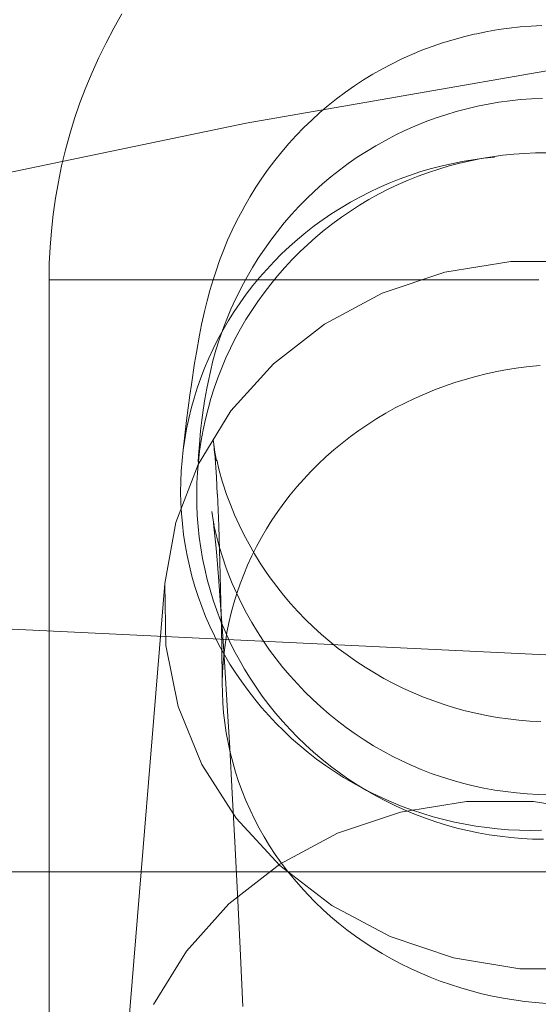
# Model space of a CAD drawing. Units: millimetres. Extents: x -15125 to -7307, y -447 to 7144.
# Drawn here: x -12089 to -12074, y 4537 to 4565 of the extents above; entities that cross this region are included whole.
import ezdxf

# ---------------------------------------------------------------- set-up
doc = ezdxf.new("R2010")
doc.units = ezdxf.units.MM
doc.header["$MEASUREMENT"] = 0
doc.layers.add('STREFA', color=7, linetype='Continuous')
doc.layers.add('STREFA_Nr_pióra__7', color=7, linetype='Continuous', lineweight=18)
doc.layers.add('ZESTAW_Nr_pióra__7', color=7, linetype='Continuous', lineweight=18)
doc.styles.add('GENERATED_STYLE_1', font='txt')
doc.dimstyles.new('GENERATED_STYLE__2', dxfattribs={"dimtxt": 150, "dimasz": 91.78744, "dimexe": 0.18, "dimexo": 300, "dimgap": 0.09, "dimtad": 0, "dimdec": 0, "dimlfac": 0.1, "dimzin": 0, "dimdsep": 46, "dimtxsty": 'GENERATED_STYLE_1', "dimblk": 'ARROWHEAD_5', "dimblk1": 'ARROWHEAD_5', "dimblk2": 'ARROWHEAD_5', "dimcen": 0.09, "dimclrd": 7, "dimclre": 7, "dimclrt": 7, "dimazin": 0, "dimtfac": 1, "dimtdec": 4, "dimtmove": 0, "dimatfit": 3, "dimfxl": 0, "dimtolj": 1, "dimtzin": 0, "dimarcsym": 0})
doc.dimstyles.new('GENERATED_STYLE__4', dxfattribs={"dimtxt": 150, "dimasz": 91.78744, "dimexe": 0.18, "dimexo": 0, "dimgap": 0.09, "dimtad": 0, "dimdec": 0, "dimlfac": 0.1, "dimzin": 0, "dimdsep": 46, "dimtxsty": 'GENERATED_STYLE_1', "dimblk": 'ARROWHEAD_5', "dimblk1": 'ARROWHEAD_5', "dimblk2": 'ARROWHEAD_5', "dimcen": 0.09, "dimclrd": 7, "dimclre": 7, "dimclrt": 7, "dimazin": 0, "dimtfac": 1, "dimtdec": 4, "dimtmove": 0, "dimatfit": 3, "dimfxl": 0, "dimtolj": 1, "dimtzin": 0, "dimarcsym": 0})

# ---------------------------------------------------------------- blocks, each defined once
blk = doc.blocks.new('*D3')
at = {"layer": 'STREFA', "linetype": 'Continuous', "lineweight": 0, "true_color": 0x000000}
for points in [[(-7397.383, 7144.225), (-7422.383, 7050.924), (-7372.383, 7050.924)], [(-7397.383, 497.585), (-7372.383, 590.886), (-7422.383, 590.886)]]:
    blk.add_hatch(color=18, dxfattribs=at).paths.add_polyline_path(points)
at = {"layer": 'STREFA_Nr_pióra__7', "linetype": 'Continuous'}
for p, q in [((-7306.803, 7144.225), (-11734.434, 7144.225)), ((-7397.383, 7144.225), (-7422.383, 7050.924)), ((-7397.383, 7144.225), (-7372.383, 7050.924)), ((-7372.383, 7050.924), (-7422.383, 7050.924)), ((-7397.383, 4015.682), (-7397.383, 7050.924)), ((-7397.383, 590.886), (-7397.383, 3626.128)), ((-7397.383, 497.585), (-7422.383, 590.886)), ((-7422.383, 590.886), (-7372.383, 590.886)), ((-7397.383, 497.585), (-7372.383, 590.886)), ((-7306.803, 497.585), (-12066.641, 497.585))]:
    blk.add_line(p, q, dxfattribs=at)
at = {"layer": 'STREFA_Nr_pióra__7', "insert": (-7322.383, 3650.161), "char_height": 150, "attachment_point": 7, "rotation": 90, "style": 'GENERATED_STYLE_1'}
blk.add_mtext('\\A1;{\\fArial|b0|i0|c238|p38;665}', dxfattribs=at)
blk = doc.blocks.new('ARROWHEAD_5')
at = {"color": 0, "linetype": 'Continuous', "lineweight": 0}
blk.add_line((0, 0), (-1, 0), dxfattribs=at)
blk.add_solid([(-1, 0.2679), (0, 0), (-1, -0.2679), (-1, 0.2679)], dxfattribs=at)
blk = doc.blocks.new('*D5')
at = {"layer": 'STREFA', "linetype": 'Continuous', "lineweight": 0, "true_color": 0x000000}
for points in [[(-7852.671, 5642.786), (-7877.671, 5549.485), (-7827.671, 5549.485)], [(-7852.671, 1464.433), (-7827.671, 1557.734), (-7877.671, 1557.734)]]:
    blk.add_hatch(color=18, dxfattribs=at).paths.add_polyline_path(points)
at = {"layer": 'STREFA_Nr_pióra__7', "linetype": 'Continuous'}
for p, q in [((-7762.091, 5642.786), (-7943.25, 5642.786)), ((-7852.671, 5642.786), (-7877.671, 5549.485)), ((-7852.671, 5642.786), (-7827.671, 5549.485)), ((-7827.671, 5549.485), (-7877.671, 5549.485)), ((-7852.671, 3748.387), (-7852.671, 5549.485)), ((-7852.671, 1557.734), (-7852.671, 3358.832)), ((-7852.671, 1464.433), (-7877.671, 1557.734)), ((-7877.671, 1557.734), (-7827.671, 1557.734)), ((-7852.671, 1464.433), (-7827.671, 1557.734)), ((-7762.091, 1464.433), (-7943.25, 1464.433))]:
    blk.add_line(p, q, dxfattribs=at)
at = {"layer": 'STREFA_Nr_pióra__7', "insert": (-7777.671, 3382.866), "char_height": 150, "attachment_point": 7, "rotation": 90, "style": 'GENERATED_STYLE_1'}
blk.add_mtext('\\A1;{\\fArial|b0|i0|c238|p38;418}', dxfattribs=at)

msp = doc.modelspace()

# ---------------------------------------------------------------- linework, layer by layer
at = {"layer": 'ZESTAW_Nr_pióra__7', "linetype": 'Continuous'}
for p, q in [((-11987.087, 4578.477), (-12082.581, 4561.851)), ((-12086.154, 4564.989), (-12086.388, 4564.579)), ((-12086.388, 4564.579), (-12086.608, 4564.163)), ((-12075.962, 4564.423), (-12075.654, 4564.487)), ((-12075.654, 4564.487), (-12075.345, 4564.54)), ((-12075.345, 4564.54), (-12075.034, 4564.584)), ((-12075.034, 4564.584), (-12074.721, 4564.618)), ((-12074.721, 4564.618), (-12074.408, 4564.642)), ((-12074.408, 4564.642), (-12074.095, 4564.656)), ((-12076.948, 4564.158), (-12076.648, 4564.25)), ((-12076.648, 4564.25), (-12076.345, 4564.333)), ((-12076.345, 4564.333), (-12076.039, 4564.405)), ((-12076.039, 4564.405), (-12075.962, 4564.423)), ((-12086.608, 4564.163), (-12086.815, 4563.74)), ((-12077.829, 4563.827), (-12077.539, 4563.946)), ((-12077.539, 4563.946), (-12077.245, 4564.057)), ((-12077.245, 4564.057), (-12076.948, 4564.158)), ((-12086.815, 4563.74), (-12087.009, 4563.31)), ((-12078.398, 4563.56), (-12078.116, 4563.698)), ((-12078.116, 4563.698), (-12077.829, 4563.827)), ((-12078.949, 4563.258), (-12078.676, 4563.414)), ((-12078.676, 4563.414), (-12078.398, 4563.56)), ((-12087.009, 4563.31), (-12087.19, 4562.875)), ((-12079.48, 4562.923), (-12079.217, 4563.095)), ((-12079.217, 4563.095), (-12078.949, 4563.258)), ((-12087.19, 4562.875), (-12087.356, 4562.434)), ((-12079.737, 4562.743), (-12079.48, 4562.923)), ((-12080.233, 4562.358), (-12079.988, 4562.554)), ((-12079.988, 4562.554), (-12079.737, 4562.743)), ((-12075.331, 4562.453), (-12075.02, 4562.496)), ((-12075.02, 4562.496), (-12074.707, 4562.528)), ((-12074.707, 4562.528), (-12074.394, 4562.551)), ((-12074.394, 4562.551), (-12074.08, 4562.564)), ((-12087.356, 4562.434), (-12087.509, 4561.988)), ((-12080.472, 4562.155), (-12080.233, 4562.358)), ((-12076.558, 4562.187), (-12076.254, 4562.268)), ((-12076.254, 4562.268), (-12075.949, 4562.339)), ((-12075.949, 4562.339), (-12075.641, 4562.401)), ((-12075.641, 4562.401), (-12075.331, 4562.453)), ((-12087.509, 4561.988), (-12087.647, 4561.538)), ((-12080.931, 4561.726), (-12080.705, 4561.944)), ((-12080.705, 4561.944), (-12080.472, 4562.155)), ((-12077.451, 4561.887), (-12077.157, 4561.997)), ((-12077.157, 4561.997), (-12076.859, 4562.096)), ((-12076.859, 4562.096), (-12076.558, 4562.187)), ((-12082.581, 4561.851), (-12177.483, 4542.126)), ((-12081.15, 4561.5), (-12080.931, 4561.726)), ((-12078.029, 4561.641), (-12077.742, 4561.769)), ((-12077.742, 4561.769), (-12077.451, 4561.887)), ((-12087.647, 4561.538), (-12087.772, 4561.083)), ((-12081.361, 4561.268), (-12081.15, 4561.5)), ((-12078.59, 4561.36), (-12078.312, 4561.505)), ((-12078.312, 4561.505), (-12078.029, 4561.641)), ((-12087.772, 4561.083), (-12087.882, 4560.625)), ((-12081.566, 4561.03), (-12081.361, 4561.268)), ((-12079.133, 4561.043), (-12078.864, 4561.206)), ((-12078.864, 4561.206), (-12078.59, 4561.36)), ((-12081.762, 4560.785), (-12081.566, 4561.03)), ((-12079.655, 4560.693), (-12079.397, 4560.873)), ((-12079.397, 4560.873), (-12079.133, 4561.043)), ((-12076.385, 4560.75), (-12076.076, 4560.802)), ((-12076.146, 4560.776), (-12075.838, 4560.837)), ((-12076.076, 4560.802), (-12075.765, 4560.844)), ((-12075.838, 4560.837), (-12075.528, 4560.889)), ((-12075.765, 4560.844), (-12075.453, 4560.877)), ((-12075.528, 4560.889), (-12075.217, 4560.931)), ((-12075.217, 4560.931), (-12074.905, 4560.963)), ((-12074.905, 4560.963), (-12074.592, 4560.985)), ((-12074.592, 4560.985), (-12074.278, 4560.998)), ((-12074.278, 4560.998), (-12073.964, 4561.001)), ((-12087.882, 4560.625), (-12087.977, 4560.164)), ((-12082.132, 4560.277), (-12081.951, 4560.534)), ((-12081.951, 4560.534), (-12081.762, 4560.785)), ((-12079.907, 4560.506), (-12079.655, 4560.693)), ((-12077.599, 4560.451), (-12077.3, 4560.54)), ((-12077.353, 4560.438), (-12077.056, 4560.536)), ((-12077.3, 4560.54), (-12076.997, 4560.619)), ((-12077.056, 4560.536), (-12076.755, 4560.626)), ((-12076.997, 4560.619), (-12076.692, 4560.689)), ((-12076.755, 4560.626), (-12076.452, 4560.706)), ((-12076.692, 4560.689), (-12076.385, 4560.75)), ((-12076.452, 4560.706), (-12076.146, 4560.776)), ((-12082.305, 4560.015), (-12082.132, 4560.277)), ((-12080.394, 4560.109), (-12080.153, 4560.312)), ((-12080.153, 4560.312), (-12079.907, 4560.506)), ((-12078.479, 4560.131), (-12078.189, 4560.246)), ((-12078.189, 4560.246), (-12077.896, 4560.353)), ((-12077.938, 4560.213), (-12077.648, 4560.33)), ((-12077.896, 4560.353), (-12077.599, 4560.451)), ((-12077.648, 4560.33), (-12077.353, 4560.438)), ((-12087.977, 4560.164), (-12088.058, 4559.699)), ((-12082.469, 4559.748), (-12082.305, 4560.015)), ((-12080.627, 4559.899), (-12080.394, 4560.109)), ((-12079.046, 4559.873), (-12078.765, 4560.006)), ((-12078.786, 4559.81), (-12078.508, 4559.953)), ((-12078.765, 4560.006), (-12078.479, 4560.131)), ((-12078.508, 4559.953), (-12078.225, 4560.087)), ((-12078.225, 4560.087), (-12077.938, 4560.213)), ((-12088.058, 4559.699), (-12088.125, 4559.233)), ((-12082.625, 4559.475), (-12082.469, 4559.748)), ((-12081.074, 4559.458), (-12080.854, 4559.682)), ((-12080.854, 4559.682), (-12080.627, 4559.899)), ((-12079.595, 4559.581), (-12079.323, 4559.731)), ((-12079.323, 4559.731), (-12079.046, 4559.873)), ((-12079.06, 4559.658), (-12078.786, 4559.81)), ((-12082.703, 4559.335), (-12082.625, 4559.475)), ((-12081.287, 4559.227), (-12081.074, 4559.458)), ((-12080.124, 4559.256), (-12079.862, 4559.423)), ((-12079.862, 4559.423), (-12079.595, 4559.581)), ((-12079.592, 4559.329), (-12079.328, 4559.498)), ((-12079.328, 4559.498), (-12079.06, 4559.658)), ((-12088.125, 4559.233), (-12088.176, 4558.765)), ((-12082.85, 4559.058), (-12082.703, 4559.335)), ((-12081.492, 4558.989), (-12081.287, 4559.227)), ((-12080.38, 4559.082), (-12080.124, 4559.256)), ((-12080.101, 4558.968), (-12079.849, 4559.152)), ((-12079.849, 4559.152), (-12079.592, 4559.329)), ((-12082.988, 4558.776), (-12082.85, 4559.058)), ((-12081.69, 4558.745), (-12081.492, 4558.989)), ((-12080.874, 4558.71), (-12080.63, 4558.9)), ((-12080.63, 4558.9), (-12080.38, 4559.082)), ((-12080.347, 4558.776), (-12080.101, 4558.968)), ((-12088.176, 4558.765), (-12088.213, 4558.295)), ((-12083.118, 4558.49), (-12082.988, 4558.776)), ((-12081.88, 4558.495), (-12081.69, 4558.745)), ((-12081.112, 4558.513), (-12080.874, 4558.71)), ((-12080.82, 4558.369), (-12080.587, 4558.576)), ((-12080.587, 4558.576), (-12080.347, 4558.776)), ((-12088.213, 4558.295), (-12088.236, 4557.824)), ((-12083.238, 4558.201), (-12083.118, 4558.49)), ((-12082.063, 4558.239), (-12081.88, 4558.495)), ((-12081.568, 4558.098), (-12081.344, 4558.309)), ((-12081.344, 4558.309), (-12081.112, 4558.513)), ((-12081.047, 4558.155), (-12080.82, 4558.369)), ((-12083.349, 4557.907), (-12083.238, 4558.201)), ((-12082.402, 4557.711), (-12082.237, 4557.978)), ((-12082.237, 4557.978), (-12082.063, 4558.239)), ((-12081.786, 4557.88), (-12081.568, 4558.098)), ((-12081.267, 4557.934), (-12081.047, 4558.155)), ((-12088.236, 4557.824), (-12088.243, 4557.353)), ((-12083.451, 4557.611), (-12083.349, 4557.907)), ((-12082.56, 4557.439), (-12082.402, 4557.711)), ((-12081.996, 4557.655), (-12081.786, 4557.88)), ((-12081.684, 4557.472), (-12081.479, 4557.706)), ((-12081.479, 4557.706), (-12081.267, 4557.934)), ((-12076.88, 4557.575), (-12074.987, 4557.88)), ((-12074.987, 4557.88), (-12073.06, 4557.877)), ((-12083.532, 4557.351), (-12083.451, 4557.611)), ((-12082.708, 4557.162), (-12082.56, 4557.439)), ((-12082.394, 4557.187), (-12082.199, 4557.424)), ((-12082.199, 4557.424), (-12081.996, 4557.655)), ((-12081.881, 4557.231), (-12081.684, 4557.472)), ((-12078.683, 4556.971), (-12076.88, 4557.575)), ((-12088.243, 4557.353), (-12088.243, 4532.353)), ((-12088.236, 4557.353), (-12088.213, 4557.353)), ((-12088.213, 4557.353), (-12088.176, 4557.353)), ((-12088.176, 4557.353), (-12088.125, 4557.353)), ((-12088.125, 4557.353), (-12088.058, 4557.353)), ((-12088.058, 4557.353), (-12087.977, 4557.353)), ((-12087.977, 4557.353), (-12087.882, 4557.353)), ((-12087.882, 4557.353), (-12087.772, 4557.353)), ((-12087.772, 4557.353), (-12087.647, 4557.353)), ((-12087.647, 4557.353), (-12087.509, 4557.353)), ((-12087.509, 4557.353), (-12087.356, 4557.353)), ((-12087.356, 4557.353), (-12087.19, 4557.353)), ((-12087.19, 4557.353), (-12087.009, 4557.353)), ((-12087.009, 4557.353), (-12086.815, 4557.353)), ((-12086.815, 4557.353), (-12086.608, 4557.353)), ((-12086.608, 4557.353), (-12086.388, 4557.353)), ((-12086.388, 4557.353), (-12086.154, 4557.353)), ((-12086.154, 4557.353), (-12085.908, 4557.353)), ((-12085.908, 4557.353), (-12085.649, 4557.353)), ((-12085.649, 4557.353), (-12085.378, 4557.353)), ((-12085.378, 4557.353), (-12085.095, 4557.353)), ((-12085.095, 4557.353), (-12084.801, 4557.353)), ((-12084.801, 4557.353), (-12084.495, 4557.353)), ((-12084.495, 4557.353), (-12084.178, 4557.353)), ((-12084.178, 4557.353), (-12083.85, 4557.353)), ((-12083.85, 4557.353), (-12083.511, 4557.353)), ((-12083.624, 4557.052), (-12083.532, 4557.351)), ((-12083.511, 4557.353), (-12083.163, 4557.353)), ((-12083.163, 4557.353), (-12082.804, 4557.353)), ((-12082.804, 4557.353), (-12082.437, 4557.353)), ((-12082.708, 4557.162), (-12082.752, 4557.077)), ((-12082.582, 4556.944), (-12082.394, 4557.187)), ((-12082.437, 4557.353), (-12082.06, 4557.353)), ((-12082.071, 4556.984), (-12081.881, 4557.231)), ((-12082.06, 4557.353), (-12081.674, 4557.353)), ((-12081.674, 4557.353), (-12081.28, 4557.353)), ((-12081.28, 4557.353), (-12080.879, 4557.353)), ((-12080.879, 4557.353), (-12080.469, 4557.353)), ((-12080.469, 4557.353), (-12080.053, 4557.353)), ((-12080.053, 4557.353), (-12079.63, 4557.353)), ((-12079.63, 4557.353), (-12079.2, 4557.353)), ((-12079.2, 4557.353), (-12078.765, 4557.353)), ((-12078.765, 4557.353), (-12078.324, 4557.353)), ((-12078.324, 4557.353), (-12077.878, 4557.353)), ((-12077.878, 4557.353), (-12077.428, 4557.353)), ((-12077.428, 4557.353), (-12076.973, 4557.353)), ((-12076.973, 4557.353), (-12076.515, 4557.353)), ((-12076.515, 4557.353), (-12076.054, 4557.353)), ((-12076.054, 4557.353), (-12075.59, 4557.353)), ((-12075.59, 4557.353), (-12075.123, 4557.353)), ((-12075.123, 4557.353), (-12074.655, 4557.353)), ((-12074.655, 4557.353), (-12074.185, 4557.353)), ((-12083.707, 4556.75), (-12083.624, 4557.052)), ((-12082.891, 4556.796), (-12082.752, 4557.077)), ((-12082.761, 4556.696), (-12082.582, 4556.944)), ((-12082.253, 4556.732), (-12082.071, 4556.984)), ((-12080.34, 4556.085), (-12078.683, 4556.971)), ((-12083.78, 4556.446), (-12083.707, 4556.75)), ((-12083.022, 4556.511), (-12082.891, 4556.796)), ((-12082.933, 4556.442), (-12082.761, 4556.696)), ((-12082.426, 4556.474), (-12082.253, 4556.732)), ((-12083.864, 4556.069), (-12083.78, 4556.446)), ((-12083.144, 4556.222), (-12083.022, 4556.511)), ((-12083.095, 4556.183), (-12082.933, 4556.442)), ((-12082.592, 4556.211), (-12082.426, 4556.474)), ((-12083.927, 4555.763), (-12083.864, 4556.069)), ((-12083.257, 4555.929), (-12083.144, 4556.222)), ((-12083.25, 4555.919), (-12083.095, 4556.183)), ((-12082.749, 4555.943), (-12082.592, 4556.211)), ((-12081.802, 4554.946), (-12080.34, 4556.085)), ((-12084.014, 4555.267), (-12083.927, 4555.763)), ((-12083.396, 4555.65), (-12083.25, 4555.919)), ((-12083.36, 4555.632), (-12083.257, 4555.929)), ((-12082.897, 4555.67), (-12082.749, 4555.943)), ((-12083.533, 4555.377), (-12083.396, 4555.65)), ((-12083.454, 4555.333), (-12083.36, 4555.632)), ((-12083.036, 4555.393), (-12082.897, 4555.67)), ((-12084.068, 4554.962), (-12084.014, 4555.267)), ((-12083.661, 4555.1), (-12083.533, 4555.377)), ((-12083.539, 4555.031), (-12083.454, 4555.333)), ((-12083.167, 4555.112), (-12083.036, 4555.393)), ((-12084.158, 4554.349), (-12084.068, 4554.962)), ((-12083.779, 4554.819), (-12083.661, 4555.1)), ((-12083.614, 4554.726), (-12083.539, 4555.031)), ((-12083.288, 4554.826), (-12083.167, 4555.112)), ((-12083.023, 4553.587), (-12081.802, 4554.946)), ((-12074.77, 4554.826), (-12074.459, 4554.865)), ((-12074.459, 4554.865), (-12074.146, 4554.896)), ((-12083.889, 4554.535), (-12083.779, 4554.819)), ((-12083.679, 4554.419), (-12083.614, 4554.726)), ((-12083.4, 4554.537), (-12083.288, 4554.826)), ((-12076.298, 4554.495), (-12075.997, 4554.579)), ((-12075.997, 4554.579), (-12075.694, 4554.654)), ((-12075.694, 4554.654), (-12075.388, 4554.72)), ((-12075.388, 4554.72), (-12075.08, 4554.777)), ((-12075.08, 4554.777), (-12074.77, 4554.826)), ((-12084.202, 4554.043), (-12084.158, 4554.349)), ((-12083.99, 4554.247), (-12083.889, 4554.535)), ((-12083.679, 4554.419), (-12083.719, 4554.232)), ((-12083.503, 4554.245), (-12083.4, 4554.537)), ((-12077.182, 4554.193), (-12076.891, 4554.302)), ((-12076.891, 4554.302), (-12076.596, 4554.403)), ((-12076.596, 4554.403), (-12076.298, 4554.495)), ((-12084.295, 4553.314), (-12084.202, 4554.043)), ((-12084.081, 4553.957), (-12083.99, 4554.247)), ((-12083.775, 4553.924), (-12083.719, 4554.232)), ((-12083.597, 4553.949), (-12083.503, 4554.245)), ((-12077.752, 4553.95), (-12077.469, 4554.075)), ((-12077.469, 4554.075), (-12077.182, 4554.193)), ((-12084.162, 4553.663), (-12084.081, 4553.957)), ((-12083.82, 4553.614), (-12083.775, 4553.924)), ((-12083.681, 4553.651), (-12083.597, 4553.949)), ((-12078.304, 4553.674), (-12078.03, 4553.816)), ((-12078.03, 4553.816), (-12077.752, 4553.95)), ((-12084.234, 4553.368), (-12084.162, 4553.663)), ((-12083.967, 4552.049), (-12083.023, 4553.587)), ((-12083.82, 4553.614), (-12083.857, 4553.324)), ((-12083.756, 4553.351), (-12083.681, 4553.651)), ((-12078.837, 4553.367), (-12078.573, 4553.524)), ((-12078.573, 4553.524), (-12078.304, 4553.674)), ((-12084.392, 4552.469), (-12084.295, 4553.314)), ((-12084.297, 4553.07), (-12084.234, 4553.368)), ((-12083.893, 4553.014), (-12083.857, 4553.324)), ((-12083.821, 4553.048), (-12083.756, 4553.351)), ((-12079.347, 4553.029), (-12079.095, 4553.202)), ((-12079.095, 4553.202), (-12078.837, 4553.367)), ((-12084.349, 4552.77), (-12084.297, 4553.07)), ((-12083.893, 4553.014), (-12083.927, 4552.623)), ((-12083.876, 4552.743), (-12083.821, 4553.048)), ((-12079.594, 4552.85), (-12079.347, 4553.029)), ((-12084.392, 4552.469), (-12084.349, 4552.77)), ((-12083.953, 4552.313), (-12083.927, 4552.623)), ((-12083.922, 4552.437), (-12083.876, 4552.743)), ((-12083.533, 4552.773), (-12083.516, 4552.632)), ((-12083.512, 4552.632), (-12083.49, 4552.374)), ((-12083.479, 4552.323), (-12083.512, 4552.632)), ((-12080.068, 4552.47), (-12079.834, 4552.663)), ((-12079.834, 4552.663), (-12079.594, 4552.85)), ((-12084.425, 4552.167), (-12084.392, 4552.469)), ((-12083.958, 4552.129), (-12083.922, 4552.437)), ((-12083.495, 4552.487), (-12083.491, 4552.464)), ((-12083.437, 4552.156), (-12083.49, 4552.464)), ((-12083.486, 4552.374), (-12083.44, 4551.69)), ((-12080.295, 4552.27), (-12080.068, 4552.47)), ((-12084.605, 4550.381), (-12083.967, 4552.049)), ((-12084.449, 4551.863), (-12084.425, 4552.167)), ((-12083.984, 4551.82), (-12083.958, 4552.129)), ((-12083.953, 4552.313), (-12083.964, 4552.129)), ((-12083.36, 4551.876), (-12083.432, 4552.181)), ((-12080.728, 4551.851), (-12080.515, 4552.064)), ((-12080.515, 4552.064), (-12080.295, 4552.27)), ((-12084.462, 4551.559), (-12084.449, 4551.863)), ((-12084, 4551.511), (-12083.984, 4551.82)), ((-12083.278, 4551.574), (-12083.36, 4551.876)), ((-12080.934, 4551.632), (-12080.728, 4551.851)), ((-12084.466, 4551.255), (-12084.462, 4551.559)), ((-12084.006, 4551.202), (-12084, 4551.511)), ((-12083.44, 4551.69), (-12083.414, 4551.196)), ((-12083.247, 4551.488), (-12083.274, 4551.574)), ((-12083.146, 4551.191), (-12083.247, 4551.488)), ((-12081.132, 4551.408), (-12080.934, 4551.632)), ((-12084.459, 4550.951), (-12084.466, 4551.255)), ((-12084.002, 4550.883), (-12084.006, 4551.202)), ((-12083.411, 4551.196), (-12083.374, 4550.28)), ((-12083.036, 4550.897), (-12083.146, 4551.191)), ((-12081.322, 4551.178), (-12081.132, 4551.408)), ((-12084.443, 4550.647), (-12084.459, 4550.951)), ((-12081.678, 4550.702), (-12081.504, 4550.942)), ((-12081.504, 4550.942), (-12081.322, 4551.178)), ((-12084.417, 4550.343), (-12084.443, 4550.647)), ((-12084.002, 4550.883), (-12083.989, 4550.583)), ((-12083.523, 4550.392), (-12083.575, 4550.701)), ((-12082.917, 4550.607), (-12083.036, 4550.897)), ((-12081.844, 4550.456), (-12081.678, 4550.702)), ((-12084.917, 4548.632), (-12084.605, 4550.381)), ((-12084.381, 4550.041), (-12084.417, 4550.343)), ((-12083.966, 4550.274), (-12083.989, 4550.583)), ((-12083.513, 4550.264), (-12083.527, 4550.379)), ((-12083.524, 4550.379), (-12083.526, 4550.392)), ((-12083.506, 4550.306), (-12083.523, 4550.392)), ((-12082.788, 4550.321), (-12082.917, 4550.607)), ((-12082.002, 4550.206), (-12081.844, 4550.456)), ((-12083.933, 4549.966), (-12083.966, 4550.274)), ((-12083.457, 4549.741), (-12083.513, 4550.264)), ((-12083.438, 4550), (-12083.51, 4550.306)), ((-12083.374, 4550.28), (-12083.34, 4549.251)), ((-12082.651, 4550.038), (-12082.788, 4550.321)), ((-12082.15, 4549.952), (-12082.002, 4550.206)), ((-12084.336, 4549.739), (-12084.381, 4550.041)), ((-12083.89, 4549.659), (-12083.933, 4549.966)), ((-12083.358, 4549.697), (-12083.438, 4550)), ((-12082.504, 4549.761), (-12082.651, 4550.038)), ((-12082.29, 4549.693), (-12082.15, 4549.952)), ((-12084.28, 4549.439), (-12084.336, 4549.739)), ((-12083.837, 4549.354), (-12083.89, 4549.659)), ((-12083.431, 4549.423), (-12083.46, 4549.741)), ((-12083.267, 4549.397), (-12083.358, 4549.697)), ((-12082.349, 4549.488), (-12082.504, 4549.761)), ((-12082.422, 4549.43), (-12082.29, 4549.693)), ((-12082.186, 4549.22), (-12082.349, 4549.488)), ((-12084.215, 4549.141), (-12084.28, 4549.439)), ((-12083.775, 4549.05), (-12083.837, 4549.354)), ((-12083.37, 4548.699), (-12083.431, 4549.423)), ((-12083.34, 4549.251), (-12083.312, 4548.11)), ((-12083.168, 4549.1), (-12083.267, 4549.397)), ((-12082.544, 4549.164), (-12082.422, 4549.43)), ((-12082.014, 4548.958), (-12082.186, 4549.22)), ((-12084.141, 4548.845), (-12084.215, 4549.141)), ((-12083.703, 4548.748), (-12083.775, 4549.05)), ((-12083.103, 4548.924), (-12083.168, 4549.1)), ((-12082.985, 4548.633), (-12083.104, 4548.924)), ((-12082.657, 4548.895), (-12082.544, 4549.164)), ((-12081.897, 4548.797), (-12082.01, 4548.958)), ((-12084.057, 4548.551), (-12084.141, 4548.845)), ((-12083.621, 4548.449), (-12083.703, 4548.748)), ((-12083.308, 4547.877), (-12083.37, 4548.699)), ((-12082.76, 4548.622), (-12082.657, 4548.895)), ((-12081.709, 4548.545), (-12081.897, 4548.797)), ((-12084.917, 4548.632), (-12086.194, 4533.123)), ((-12084.895, 4546.855), (-12084.917, 4548.632)), ((-12083.963, 4548.26), (-12084.057, 4548.551)), ((-12083.53, 4548.153), (-12083.621, 4548.449)), ((-12082.858, 4548.346), (-12082.985, 4548.633)), ((-12082.855, 4548.346), (-12082.76, 4548.622)), ((-12081.513, 4548.3), (-12081.709, 4548.545)), ((-12083.86, 4547.972), (-12083.963, 4548.26)), ((-12083.429, 4547.859), (-12083.53, 4548.153)), ((-12083.312, 4548.11), (-12083.287, 4546.858)), ((-12082.94, 4548.068), (-12082.855, 4548.346)), ((-12082.722, 4548.063), (-12082.858, 4548.346)), ((-12081.31, 4548.061), (-12081.513, 4548.3)), ((-12083.748, 4547.687), (-12083.86, 4547.972)), ((-12083.32, 4547.569), (-12083.429, 4547.859)), ((-12083.265, 4547.255), (-12083.308, 4547.877)), ((-12083.015, 4547.788), (-12082.94, 4548.068)), ((-12082.576, 4547.785), (-12082.722, 4548.063)), ((-12081.099, 4547.828), (-12081.31, 4548.061)), ((-12080.88, 4547.602), (-12081.099, 4547.828)), ((-12048.073, 4545.338), (-12097.964, 4547.733)), ((-12083.626, 4547.406), (-12083.748, 4547.687)), ((-12083.201, 4547.282), (-12083.32, 4547.569)), ((-12083.081, 4547.506), (-12083.015, 4547.788)), ((-12082.423, 4547.511), (-12082.576, 4547.785)), ((-12082.26, 4547.242), (-12082.423, 4547.511)), ((-12080.655, 4547.383), (-12080.88, 4547.602)), ((-12083.496, 4547.128), (-12083.626, 4547.406)), ((-12083.198, 4546.236), (-12083.265, 4547.255)), ((-12083.073, 4546.999), (-12083.201, 4547.282)), ((-12083.137, 4547.221), (-12083.081, 4547.506)), ((-12082.089, 4546.979), (-12082.26, 4547.242)), ((-12080.423, 4547.171), (-12080.655, 4547.383)), ((-12083.356, 4546.854), (-12083.496, 4547.128)), ((-12083.183, 4546.936), (-12083.137, 4547.221)), ((-12082.936, 4546.72), (-12083.073, 4546.999)), ((-12081.911, 4546.721), (-12082.089, 4546.979)), ((-12080.185, 4546.967), (-12080.423, 4547.171)), ((-12079.94, 4546.77), (-12080.185, 4546.967)), ((-12084.539, 4545.104), (-12084.895, 4546.855)), ((-12083.208, 4546.585), (-12083.356, 4546.854)), ((-12083.287, 4546.858), (-12083.272, 4545.784)), ((-12083.22, 4546.649), (-12083.183, 4546.936)), ((-12082.79, 4546.446), (-12082.936, 4546.72)), ((-12081.724, 4546.468), (-12081.911, 4546.721)), ((-12079.689, 4546.581), (-12079.94, 4546.77)), ((-12083.246, 4546.361), (-12083.22, 4546.649)), ((-12083.051, 4546.32), (-12083.208, 4546.585)), ((-12082.635, 4546.176), (-12082.79, 4546.446)), ((-12081.529, 4546.222), (-12081.724, 4546.468)), ((-12079.433, 4546.4), (-12079.689, 4546.581)), ((-12079.17, 4546.227), (-12079.433, 4546.4)), ((-12083.263, 4546.073), (-12083.246, 4546.361)), ((-12083.13, 4545.12), (-12083.198, 4546.236)), ((-12082.886, 4546.06), (-12083.051, 4546.32)), ((-12082.472, 4545.911), (-12082.635, 4546.176)), ((-12081.326, 4545.982), (-12081.529, 4546.222)), ((-12078.903, 4546.063), (-12079.17, 4546.227)), ((-12083.27, 4545.784), (-12083.263, 4546.073)), ((-12082.713, 4545.806), (-12082.886, 4546.06)), ((-12082.301, 4545.651), (-12082.472, 4545.911)), ((-12081.116, 4545.748), (-12081.326, 4545.982)), ((-12078.63, 4545.907), (-12078.903, 4546.063)), ((-12078.353, 4545.759), (-12078.63, 4545.907)), ((-12083.267, 4545.496), (-12083.27, 4545.784)), ((-12082.531, 4545.556), (-12082.713, 4545.806)), ((-12082.341, 4545.312), (-12082.531, 4545.556)), ((-12082.122, 4545.397), (-12082.301, 4545.651)), ((-12080.899, 4545.521), (-12081.116, 4545.748)), ((-12078.071, 4545.621), (-12078.353, 4545.759)), ((-12077.785, 4545.491), (-12078.071, 4545.621)), ((-12083.255, 4545.207), (-12083.267, 4545.496)), ((-12082.144, 4545.074), (-12082.341, 4545.312)), ((-12081.934, 4545.148), (-12082.122, 4545.397)), ((-12080.675, 4545.301), (-12080.899, 4545.521)), ((-12080.444, 4545.089), (-12080.675, 4545.301)), ((-12077.495, 4545.37), (-12077.785, 4545.491)), ((-12077.202, 4545.259), (-12077.495, 4545.37)), ((-12076.905, 4545.157), (-12077.202, 4545.259)), ((-12083.859, 4543.434), (-12084.539, 4545.104)), ((-12083.232, 4544.92), (-12083.255, 4545.207)), ((-12083.059, 4543.91), (-12083.13, 4545.12)), ((-12081.939, 4544.842), (-12082.144, 4545.074)), ((-12081.739, 4544.905), (-12081.934, 4545.148)), ((-12080.207, 4544.883), (-12080.444, 4545.089)), ((-12076.605, 4545.064), (-12076.905, 4545.157)), ((-12076.302, 4544.98), (-12076.605, 4545.064)), ((-12075.997, 4544.907), (-12076.302, 4544.98)), ((-12083.2, 4544.632), (-12083.232, 4544.92)), ((-12081.727, 4544.617), (-12081.939, 4544.842)), ((-12081.536, 4544.669), (-12081.739, 4544.905)), ((-12079.963, 4544.685), (-12080.207, 4544.883)), ((-12079.713, 4544.495), (-12079.963, 4544.685)), ((-12075.689, 4544.842), (-12075.997, 4544.907)), ((-12075.38, 4544.788), (-12075.689, 4544.842)), ((-12075.069, 4544.743), (-12075.38, 4544.788)), ((-12074.757, 4544.708), (-12075.069, 4544.743)), ((-12074.444, 4544.683), (-12074.757, 4544.708)), ((-12074.13, 4544.668), (-12074.444, 4544.683)), ((-12083.157, 4544.346), (-12083.2, 4544.632)), ((-12081.507, 4544.398), (-12081.727, 4544.617)), ((-12081.325, 4544.438), (-12081.536, 4544.669)), ((-12081.281, 4544.185), (-12081.507, 4544.398)), ((-12081.108, 4544.215), (-12081.325, 4544.438)), ((-12079.457, 4544.313), (-12079.713, 4544.495)), ((-12083.105, 4544.062), (-12083.157, 4544.346)), ((-12081.047, 4543.98), (-12081.281, 4544.185)), ((-12080.883, 4543.998), (-12081.108, 4544.215)), ((-12079.196, 4544.139), (-12079.457, 4544.313)), ((-12078.929, 4543.973), (-12079.196, 4544.139)), ((-12083.044, 4543.779), (-12083.105, 4544.062)), ((-12082.987, 4542.607), (-12083.059, 4543.91)), ((-12080.808, 4543.782), (-12081.047, 4543.98)), ((-12080.652, 4543.788), (-12080.883, 4543.998)), ((-12078.657, 4543.816), (-12078.929, 4543.973)), ((-12082.972, 4543.498), (-12083.044, 4543.779)), ((-12080.562, 4543.591), (-12080.808, 4543.782)), ((-12080.414, 4543.586), (-12080.652, 4543.788)), ((-12080.31, 4543.407), (-12080.562, 4543.591)), ((-12080.169, 4543.391), (-12080.414, 4543.586)), ((-12078.38, 4543.667), (-12078.657, 4543.816)), ((-12078.139, 4543.547), (-12078.38, 4543.667)), ((-12082.876, 4541.893), (-12083.859, 4543.434)), ((-12082.891, 4543.219), (-12082.972, 4543.498)), ((-12080.052, 4543.232), (-12080.31, 4543.407)), ((-12079.919, 4543.203), (-12080.169, 4543.391)), ((-12077.854, 4543.415), (-12078.139, 4543.546)), ((-12077.564, 4543.293), (-12077.854, 4543.415)), ((-12077.271, 4543.18), (-12077.564, 4543.293)), ((-12082.801, 4542.943), (-12082.891, 4543.219)), ((-12079.789, 4543.064), (-12080.052, 4543.232)), ((-12079.663, 4543.024), (-12079.919, 4543.203)), ((-12079.521, 4542.904), (-12079.789, 4543.064)), ((-12079.401, 4542.852), (-12079.663, 4543.024)), ((-12076.975, 4543.077), (-12077.271, 4543.18)), ((-12076.675, 4542.982), (-12076.975, 4543.077)), ((-12076.372, 4542.898), (-12076.675, 4542.982)), ((-12082.701, 4542.669), (-12082.801, 4542.943)), ((-12079.247, 4542.753), (-12079.521, 4542.904)), ((-12079.134, 4542.689), (-12079.401, 4542.852)), ((-12078.969, 4542.61), (-12079.247, 4542.753)), ((-12076.067, 4542.822), (-12076.372, 4542.898)), ((-12075.76, 4542.757), (-12076.067, 4542.822)), ((-12075.451, 4542.701), (-12075.76, 4542.757)), ((-12075.14, 4542.655), (-12075.451, 4542.701)), ((-12082.913, 4541.211), (-12082.987, 4542.607)), ((-12082.592, 4542.399), (-12082.701, 4542.669)), ((-12078.861, 4542.534), (-12079.134, 4542.689)), ((-12078.686, 4542.475), (-12078.969, 4542.61)), ((-12078.585, 4542.387), (-12078.861, 4542.534)), ((-12078.4, 4542.349), (-12078.686, 4542.475)), ((-12074.828, 4542.618), (-12075.14, 4542.655)), ((-12074.515, 4542.592), (-12074.828, 4542.618)), ((-12074.202, 4542.575), (-12074.515, 4542.592)), ((-12073.888, 4542.568), (-12074.202, 4542.575)), ((-12082.474, 4542.132), (-12082.592, 4542.399)), ((-12078.303, 4542.25), (-12078.585, 4542.387)), ((-12078.109, 4542.232), (-12078.4, 4542.349)), ((-12078.017, 4542.12), (-12078.303, 4542.25)), ((-12078.157, 4542.067), (-12076.264, 4542.372)), ((-12077.815, 4542.124), (-12078.109, 4542.232)), ((-12076.264, 4542.372), (-12074.337, 4542.369)), ((-12074.337, 4542.369), (-12072.436, 4542.057)), ((-12081.621, 4540.53), (-12082.876, 4541.893)), ((-12082.346, 4541.868), (-12082.474, 4542.132)), ((-12082.21, 4541.608), (-12082.346, 4541.868)), ((-12079.96, 4541.462), (-12078.157, 4542.067)), ((-12077.728, 4542), (-12078.017, 4542.12)), ((-12077.517, 4542.024), (-12077.815, 4542.124)), ((-12077.434, 4541.889), (-12077.728, 4542)), ((-12077.217, 4541.934), (-12077.517, 4542.024)), ((-12077.137, 4541.787), (-12077.434, 4541.889)), ((-12076.913, 4541.853), (-12077.217, 4541.934)), ((-12076.608, 4541.781), (-12076.913, 4541.853)), ((-12082.065, 4541.353), (-12082.21, 4541.608)), ((-12076.838, 4541.694), (-12077.137, 4541.787)), ((-12076.535, 4541.611), (-12076.838, 4541.694)), ((-12076.3, 4541.719), (-12076.608, 4541.781)), ((-12076.23, 4541.537), (-12076.535, 4541.611)), ((-12075.99, 4541.666), (-12076.3, 4541.719)), ((-12075.679, 4541.622), (-12075.99, 4541.666)), ((-12075.367, 4541.588), (-12075.679, 4541.622)), ((-12075.054, 4541.563), (-12075.367, 4541.588)), ((-12081.911, 4541.101), (-12082.065, 4541.353)), ((-12081.617, 4540.577), (-12079.96, 4541.462)), ((-12075.922, 4541.472), (-12076.23, 4541.537)), ((-12075.613, 4541.417), (-12075.922, 4541.472)), ((-12075.302, 4541.372), (-12075.613, 4541.417)), ((-12074.99, 4541.336), (-12075.302, 4541.372)), ((-12074.74, 4541.548), (-12075.054, 4541.563)), ((-12074.677, 4541.31), (-12074.99, 4541.336)), ((-12074.426, 4541.542), (-12074.74, 4541.548)), ((-12074.364, 4541.294), (-12074.677, 4541.31)), ((-12074.112, 4541.546), (-12074.426, 4541.542)), ((-12074.05, 4541.287), (-12074.364, 4541.294)), ((-12082.837, 4539.725), (-12082.913, 4541.211)), ((-12081.749, 4540.854), (-12081.911, 4541.101)), ((-12081.578, 4540.612), (-12081.749, 4540.854)), ((-12083.079, 4539.437), (-12081.617, 4540.577)), ((-12080.131, 4539.385), (-12081.621, 4540.53)), ((-12081.399, 4540.376), (-12081.578, 4540.612)), ((-12273.243, 4540.353), (-10773.243, 4540.353)), ((-12273.243, 4540.353), (-10773.243, 4540.353)), ((-12081.212, 4540.144), (-12081.399, 4540.376)), ((-12081.017, 4539.918), (-12081.212, 4540.144)), ((-12080.815, 4539.697), (-12081.017, 4539.918)), ((-12082.76, 4538.149), (-12082.837, 4539.725)), ((-12080.605, 4539.483), (-12080.815, 4539.697)), ((-12084.3, 4538.078), (-12083.079, 4539.437)), ((-12080.388, 4539.275), (-12080.605, 4539.483)), ((-12078.451, 4538.494), (-12080.131, 4539.385)), ((-12080.164, 4539.073), (-12080.388, 4539.275)), ((-12079.933, 4538.878), (-12080.164, 4539.073)), ((-12079.695, 4538.689), (-12079.933, 4538.878)), ((-12079.451, 4538.508), (-12079.695, 4538.689)), ((-12079.201, 4538.334), (-12079.451, 4538.508)), ((-12076.634, 4537.883), (-12078.451, 4538.494)), ((-12078.945, 4538.167), (-12079.201, 4538.334)), ((-12085.244, 4536.541), (-12084.3, 4538.078)), ((-12082.681, 4536.486), (-12082.76, 4538.149)), ((-12078.684, 4538.007), (-12078.945, 4538.167)), ((-12078.417, 4537.855), (-12078.684, 4538.007)), ((-12078.145, 4537.711), (-12078.417, 4537.855)), ((-12077.869, 4537.575), (-12078.145, 4537.711)), ((-12074.732, 4537.571), (-12076.634, 4537.883)), ((-12077.588, 4537.447), (-12077.869, 4537.575)), ((-12077.302, 4537.327), (-12077.588, 4537.447)), ((-12077.013, 4537.215), (-12077.302, 4537.327)), ((-12072.806, 4537.568), (-12074.732, 4537.571)), ((-12076.72, 4537.112), (-12077.013, 4537.215)), ((-12076.423, 4537.017), (-12076.72, 4537.112)), ((-12076.123, 4536.931), (-12076.423, 4537.017)), ((-12075.821, 4536.853), (-12076.123, 4536.931)), ((-12075.516, 4536.785), (-12075.821, 4536.853)), ((-12075.209, 4536.725), (-12075.516, 4536.785)), ((-12074.9, 4536.674), (-12075.209, 4536.725)), ((-12074.589, 4536.632), (-12074.9, 4536.674)), ((-12074.277, 4536.599), (-12074.589, 4536.632)), ((-12073.964, 4536.575), (-12074.277, 4536.599))]:
    msp.add_line(p, q, dxfattribs=at)

# ---------------------------------------------------------------- dimensions: what is measured, and where the dimension line sits
at = {"layer": 'STREFA', "linetype": 'Continuous'}
for base, p1, p2, dimstyle, picture, middle in [((-7397.383, 7144.225), (-12366.641, 497.585), (-12034.434, 7144.225), 'GENERATED_STYLE__2', '*D3', (-7397.383, 3820.905)), ((-7852.671, 5642.786), (-12498.1, 1464.433), (-12307.197, 5642.786), 'GENERATED_STYLE__4', '*D5', (-7852.671, 3553.609))]:
    dim = msp.add_linear_dim(base=base, p1=p1, p2=p2, angle=90, dimstyle=dimstyle, dxfattribs=at)
    dim.commit()
    dim.dimension.update_dxf_attribs({"geometry": picture, "text_midpoint": middle, "dimtype": 160, "text_rotation": 90})

doc.saveas('drawing.dxf')
